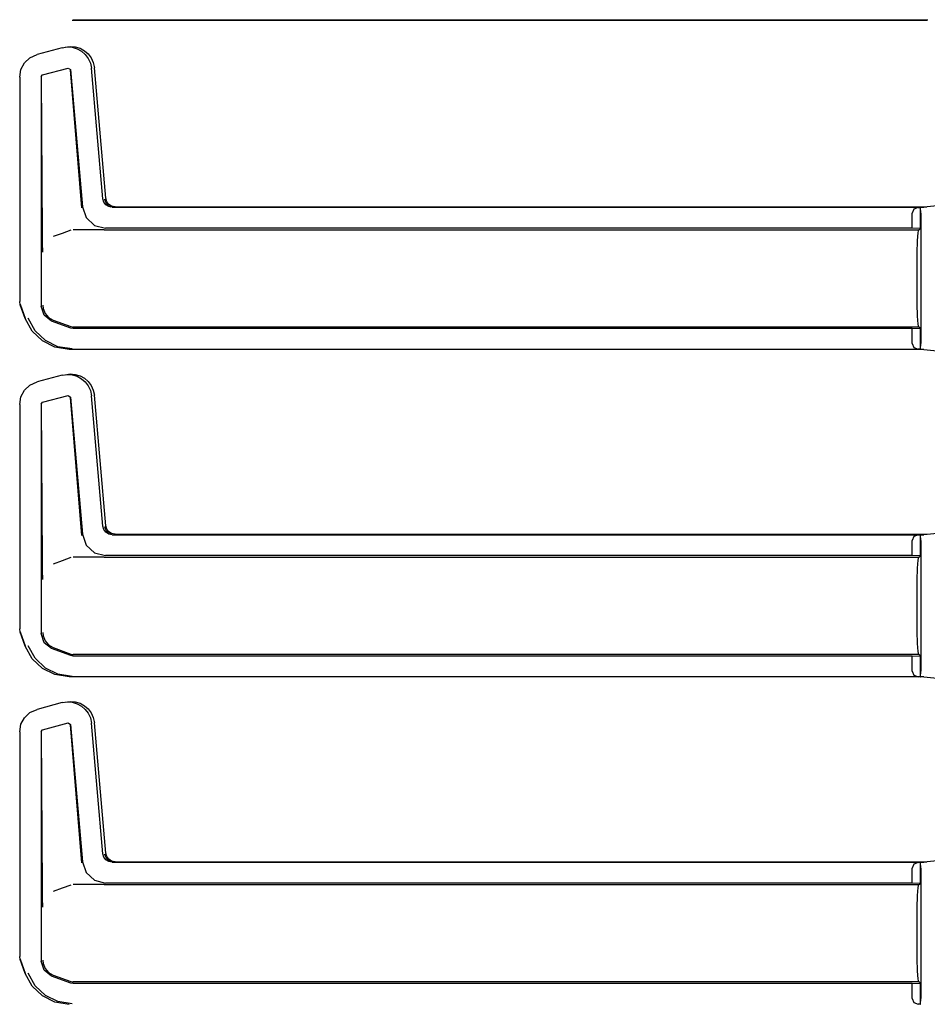
# Model space of a CAD drawing. Extents: x 18 to 64, y 15 to 129.
# Drawn here: x 48 to 53, y 53 to 58 of the extents above; entities that cross this region are included whole.
import ezdxf

# ---------------------------------------------------------------- set-up
doc = ezdxf.new("R2010")
doc.units = 0
doc.header["$MEASUREMENT"] = 0
doc.layers.add('TFR-TRI', color=7, linetype='CONTINUOUS')

msp = doc.modelspace()

# ---------------------------------------------------------------- linework, layer by layer
at = {"layer": 'TFR-TRI', "color": 113, "linetype": 'CONTINUOUS'}
for p, q in [((53.2853, 57.908), (48.7166, 57.908)), ((48.7215, 57.9129), (48.7218, 57.9129)), ((48.7218, 57.9129), (53.2897, 57.9129)), ((48.4909, 57.7098), (48.5286, 57.727)), ((48.6629, 57.763), (48.5286, 57.727)), ((48.6629, 57.763), (48.69, 57.7671)), ((48.6786, 57.7653), (48.7056, 57.7695)), ((48.69, 57.7671), (48.7174, 57.7653)), ((48.7056, 57.7695), (48.7331, 57.7676)), ((48.7174, 57.7653), (48.7437, 57.7575)), ((48.7331, 57.7676), (48.7594, 57.7598)), ((48.7437, 57.7575), (48.7672, 57.7444)), ((48.7594, 57.7598), (48.7829, 57.7468)), ((48.7672, 57.7444), (48.7869, 57.7272)), ((48.7829, 57.7468), (48.8026, 57.7296)), ((48.7869, 57.7272), (48.8026, 57.7061)), ((48.8026, 57.7296), (48.8183, 57.7085)), ((48.4429, 57.6472), (48.4619, 57.6824)), ((48.4619, 57.6824), (48.4909, 57.7098)), ((48.8026, 57.7061), (48.814, 57.6811)), ((48.814, 57.6811), (48.8197, 57.6532)), ((48.8183, 57.7085), (48.8296, 57.6835)), ((48.8296, 57.6835), (48.8353, 57.6555)), ((48.436, 57.6063), (48.4429, 57.6472)), ((48.551, 57.6084), (48.5584, 57.6181)), ((48.5584, 57.6181), (48.6944, 57.6545)), ((48.6944, 57.6545), (48.707, 57.6458)), ((48.7061, 57.6445), (48.7661, 56.9072)), ((48.707, 57.6458), (48.7711, 56.9128)), ((48.8807, 56.956), (48.8197, 57.6532)), ((48.8963, 56.9584), (48.8353, 57.6555)), ((48.436, 57.6063), (48.436, 56.4067)), ((48.551, 57.6084), (48.551, 56.3819)), ((48.5574, 56.768), (48.5522, 57.6075)), ((48.8858, 56.9379), (48.8807, 56.956)), ((48.8967, 56.9235), (48.8858, 56.9379)), ((48.892, 56.952), (48.8919, 56.9535)), ((48.8929, 56.9469), (48.892, 56.952)), ((48.8993, 56.9314), (48.8929, 56.9469)), ((48.9015, 56.9402), (48.8963, 56.9584)), ((48.9124, 56.9259), (48.9015, 56.9402)), ((48.7711, 56.9128), (48.7912, 56.855)), ((48.9119, 56.914), (48.8967, 56.9235)), ((48.9104, 56.9188), (48.8993, 56.9314)), ((48.9231, 56.9118), (48.9104, 56.9188)), ((48.9305, 56.9104), (48.9119, 56.914)), ((48.9276, 56.9163), (48.9124, 56.9259)), ((48.9461, 56.9127), (48.9276, 56.9163)), ((48.9305, 56.9104), (53.2696, 56.9104)), ((48.9461, 56.9127), (53.2853, 56.9127)), ((53.2162, 56.9002), (53.2072, 56.8793)), ((53.2383, 56.9093), (53.2162, 56.9002)), ((53.2383, 56.9093), (53.2502, 56.9097)), ((53.2502, 56.9097), (53.2502, 56.7973)), ((53.2504, 56.9097), (53.2502, 56.9097)), ((53.2509, 56.9093), (53.2504, 56.9097)), ((53.2504, 56.7973), (53.2504, 56.9097)), ((53.2522, 56.8793), (53.2509, 56.9093)), ((53.3406, 56.9177), (53.2696, 56.9104)), ((48.7912, 56.855), (48.8363, 56.8137)), ((53.2072, 56.7987), (53.2072, 56.8793)), ((53.2522, 56.8793), (53.2522, 56.1817)), ((48.7102, 56.7884), (48.6626, 56.771)), ((48.8836, 56.7905), (48.7222, 56.7905)), ((48.8363, 56.8137), (48.8956, 56.7987)), ((48.8839, 56.7905), (48.8836, 56.7905)), ((48.8842, 56.7905), (48.8839, 56.7905)), ((48.8852, 56.7905), (48.8842, 56.7905)), ((48.8864, 56.7905), (48.8852, 56.7905)), ((48.888, 56.7905), (48.8864, 56.7905)), ((48.888, 56.7905), (53.2419, 56.7905)), ((53.2072, 56.7987), (48.8956, 56.7987)), ((53.2502, 56.7973), (53.2072, 56.7987)), ((53.2386, 56.7753), (53.2419, 56.7905)), ((53.2419, 56.7905), (53.2504, 56.7973)), ((53.2504, 56.7973), (53.2502, 56.7973)), ((48.5578, 56.737), (48.5574, 56.768)), ((48.5588, 56.7034), (48.5578, 56.737)), ((48.6626, 56.771), (48.6154, 56.7537)), ((53.2339, 56.667), (53.2357, 56.7319)), ((53.2357, 56.7319), (53.2386, 56.7753)), ((48.5595, 56.6867), (48.5588, 56.7034)), ((48.5601, 56.6728), (48.5595, 56.6867)), ((48.5602, 56.6706), (48.5601, 56.6728)), ((48.5602, 56.6704), (48.5602, 56.6706)), ((53.2332, 56.5905), (53.2339, 56.667)), ((53.2332, 56.4705), (53.2332, 56.5905)), ((53.2339, 56.394), (53.2332, 56.4705)), ((48.439, 56.3897), (48.436, 56.4067)), ((48.4661, 56.3152), (48.439, 56.3897)), ((48.4671, 56.3156), (48.4401, 56.3901)), ((48.5664, 56.3331), (48.551, 56.3819)), ((48.5593, 56.3871), (48.5593, 56.3855)), ((48.5593, 56.3855), (48.5611, 56.3695)), ((48.5611, 56.3695), (48.5716, 56.343)), ((53.2357, 56.3291), (53.2339, 56.394)), ((48.5029, 56.2481), (48.4661, 56.3152)), ((48.5186, 56.2504), (48.4817, 56.3175)), ((48.6069, 56.302), (48.5664, 56.3331)), ((48.5716, 56.343), (48.5903, 56.3214)), ((48.5903, 56.3214), (48.6151, 56.3072)), ((48.6152, 56.3072), (48.6151, 56.3072)), ((48.6152, 56.3072), (48.7102, 56.2726)), ((53.2386, 56.2857), (53.2357, 56.3291)), ((48.5732, 56.1982), (48.5186, 56.2504)), ((48.7102, 56.2644), (48.6069, 56.302)), ((48.7102, 56.2726), (48.716, 56.2711)), ((48.7222, 56.2623), (48.7102, 56.2644)), ((48.716, 56.2711), (48.7222, 56.2705)), ((53.2419, 56.2705), (48.7222, 56.2705)), ((53.2072, 56.2623), (48.7222, 56.2623)), ((53.2072, 56.2623), (53.2502, 56.2637)), ((53.2072, 56.1817), (53.2072, 56.2623)), ((53.2419, 56.2705), (53.2386, 56.2857)), ((53.2504, 56.2637), (53.2419, 56.2705)), ((53.2502, 56.2637), (53.2502, 56.1513)), ((53.2502, 56.2637), (53.2504, 56.2637)), ((53.2504, 56.1513), (53.2504, 56.2637)), ((48.5575, 56.1958), (48.5029, 56.2481)), ((48.6395, 56.1652), (48.5732, 56.1982)), ((48.6238, 56.1628), (48.5575, 56.1958)), ((48.7009, 56.1506), (48.6238, 56.1628)), ((48.7166, 56.153), (48.6395, 56.1652)), ((53.2696, 56.1506), (48.7009, 56.1506)), ((53.2072, 56.1817), (53.2162, 56.1608)), ((53.2162, 56.1608), (53.2383, 56.1517)), ((53.2502, 56.1513), (53.2383, 56.1517)), ((53.2502, 56.1513), (53.2504, 56.1513)), ((53.2504, 56.1513), (53.2509, 56.1517)), ((53.2509, 56.1517), (53.2522, 56.1817)), ((53.2696, 56.1506), (53.3406, 56.1433)), ((48.6629, 56.013), (48.5286, 55.977)), ((48.6629, 56.013), (48.69, 56.0171)), ((48.6786, 56.0153), (48.7056, 56.0195)), ((48.69, 56.0171), (48.7174, 56.0153)), ((48.7056, 56.0195), (48.7331, 56.0176)), ((48.7174, 56.0153), (48.7437, 56.0075)), ((48.7331, 56.0176), (48.7594, 56.0098)), ((48.7437, 56.0075), (48.7672, 55.9944)), ((48.7594, 56.0098), (48.7829, 55.9968)), ((48.7672, 55.9944), (48.7869, 55.9772)), ((48.7829, 55.9968), (48.8026, 55.9796)), ((48.4619, 55.9324), (48.4909, 55.9598)), ((48.4909, 55.9598), (48.5286, 55.977)), ((48.7869, 55.9772), (48.8026, 55.9561)), ((48.8026, 55.9796), (48.8183, 55.9585)), ((48.8026, 55.9561), (48.814, 55.9311)), ((48.8183, 55.9585), (48.8296, 55.9335)), ((48.436, 55.8563), (48.4429, 55.8972)), ((48.4429, 55.8972), (48.4619, 55.9324)), ((48.5584, 55.8681), (48.6944, 55.9045)), ((48.6944, 55.9045), (48.707, 55.8958)), ((48.7061, 55.8945), (48.7661, 55.1572)), ((48.707, 55.8958), (48.7711, 55.1628)), ((48.814, 55.9311), (48.8197, 55.9032)), ((48.8807, 55.206), (48.8197, 55.9032)), ((48.8296, 55.9335), (48.8353, 55.9055)), ((48.8963, 55.2084), (48.8353, 55.9055)), ((48.436, 55.8563), (48.436, 54.6567)), ((48.551, 55.8584), (48.5584, 55.8681)), ((48.551, 55.8584), (48.551, 54.6319)), ((48.5574, 55.018), (48.5522, 55.8575)), ((48.8858, 55.1879), (48.8807, 55.206)), ((48.892, 55.202), (48.8919, 55.2035)), ((48.8929, 55.1969), (48.892, 55.202)), ((48.9015, 55.1902), (48.8963, 55.2084)), ((48.7711, 55.1628), (48.7912, 55.105)), ((48.8967, 55.1735), (48.8858, 55.1879)), ((48.8993, 55.1814), (48.8929, 55.1969)), ((48.9119, 55.164), (48.8967, 55.1735)), ((48.9104, 55.1688), (48.8993, 55.1814)), ((48.9124, 55.1759), (48.9015, 55.1902)), ((48.9231, 55.1618), (48.9104, 55.1688)), ((48.9305, 55.1604), (48.9119, 55.164)), ((48.9276, 55.1663), (48.9124, 55.1759)), ((48.9461, 55.1627), (48.9276, 55.1663)), ((48.9305, 55.1604), (53.2696, 55.1604)), ((48.9461, 55.1627), (53.2853, 55.1627)), ((53.2162, 55.1502), (53.2072, 55.1293)), ((53.2383, 55.1593), (53.2162, 55.1502)), ((53.2383, 55.1593), (53.2502, 55.1597)), ((53.2504, 55.1597), (53.2502, 55.1597)), ((53.2502, 55.1597), (53.2502, 55.0473)), ((53.2504, 55.0473), (53.2504, 55.1597)), ((53.2509, 55.1593), (53.2504, 55.1597)), ((53.2522, 55.1293), (53.2509, 55.1593)), ((53.3406, 55.1677), (53.2696, 55.1604)), ((48.7912, 55.105), (48.8363, 55.0637)), ((53.2072, 55.0487), (53.2072, 55.1293)), ((53.2522, 55.1293), (53.2522, 54.4317)), ((48.8836, 55.0405), (48.7222, 55.0405)), ((48.8363, 55.0637), (48.8956, 55.0487)), ((48.8839, 55.0405), (48.8836, 55.0405)), ((48.8842, 55.0405), (48.8839, 55.0405)), ((48.8852, 55.0405), (48.8842, 55.0405)), ((48.8864, 55.0405), (48.8852, 55.0405)), ((48.888, 55.0405), (48.8864, 55.0405)), ((48.888, 55.0405), (53.2419, 55.0405)), ((53.2072, 55.0487), (48.8956, 55.0487)), ((53.2502, 55.0473), (53.2072, 55.0487)), ((53.2386, 55.0253), (53.2419, 55.0405)), ((53.2419, 55.0405), (53.2504, 55.0473)), ((53.2504, 55.0473), (53.2502, 55.0473)), ((48.5578, 54.987), (48.5574, 55.018)), ((48.5588, 54.9534), (48.5578, 54.987)), ((48.6626, 55.021), (48.6154, 55.0037)), ((48.7102, 55.0384), (48.6626, 55.021)), ((53.2357, 54.9819), (53.2386, 55.0253)), ((48.5595, 54.9367), (48.5588, 54.9534)), ((48.5601, 54.9228), (48.5595, 54.9367)), ((53.2339, 54.917), (53.2357, 54.9819)), ((48.5602, 54.9206), (48.5601, 54.9228)), ((48.5602, 54.9204), (48.5602, 54.9206)), ((53.2332, 54.8405), (53.2339, 54.917)), ((53.2332, 54.7205), (53.2332, 54.8405)), ((53.2339, 54.644), (53.2332, 54.7205)), ((48.439, 54.6397), (48.436, 54.6567)), ((48.4661, 54.5652), (48.439, 54.6397)), ((48.4671, 54.5656), (48.4401, 54.6401)), ((48.5664, 54.5831), (48.551, 54.6319)), ((48.5593, 54.6371), (48.5593, 54.6355)), ((48.5593, 54.6355), (48.5611, 54.6195)), ((48.5611, 54.6195), (48.5716, 54.593)), ((53.2357, 54.5791), (53.2339, 54.644)), ((48.5186, 54.5004), (48.4817, 54.5675)), ((48.6069, 54.552), (48.5664, 54.5831)), ((48.5716, 54.593), (48.5903, 54.5714)), ((48.5903, 54.5714), (48.6151, 54.5572)), ((53.2386, 54.5357), (53.2357, 54.5791)), ((48.5029, 54.4981), (48.4661, 54.5652)), ((48.7102, 54.5144), (48.6069, 54.552)), ((48.6152, 54.5572), (48.6151, 54.5572)), ((48.6152, 54.5572), (48.7102, 54.5226)), ((48.7102, 54.5226), (48.716, 54.5211)), ((48.7222, 54.5123), (48.7102, 54.5144)), ((48.716, 54.5211), (48.7222, 54.5205)), ((53.2419, 54.5205), (48.7222, 54.5205)), ((53.2072, 54.5123), (53.2502, 54.5137)), ((53.2419, 54.5205), (53.2386, 54.5357)), ((53.2504, 54.5137), (53.2419, 54.5205)), ((53.2502, 54.5137), (53.2502, 54.4013)), ((53.2502, 54.5137), (53.2504, 54.5137)), ((53.2504, 54.4013), (53.2504, 54.5137)), ((48.5575, 54.4458), (48.5029, 54.4981)), ((48.5732, 54.4482), (48.5186, 54.5004)), ((53.2072, 54.5123), (48.7222, 54.5123)), ((53.2072, 54.4317), (53.2072, 54.5123)), ((48.6238, 54.4128), (48.5575, 54.4458)), ((48.6395, 54.4152), (48.5732, 54.4482)), ((48.7009, 54.4006), (48.6238, 54.4128)), ((48.7166, 54.403), (48.6395, 54.4152)), ((53.2072, 54.4317), (53.2162, 54.4108)), ((53.2162, 54.4108), (53.2383, 54.4017)), ((53.2509, 54.4017), (53.2522, 54.4317)), ((53.2696, 54.4006), (48.7009, 54.4006)), ((53.2502, 54.4013), (53.2383, 54.4017)), ((53.2502, 54.4013), (53.2504, 54.4013)), ((53.2504, 54.4013), (53.2509, 54.4017)), ((53.2696, 54.4006), (53.3406, 54.3933)), ((48.6629, 54.263), (48.5286, 54.227)), ((48.6629, 54.263), (48.69, 54.2671)), ((48.6786, 54.2653), (48.7056, 54.2695)), ((48.69, 54.2671), (48.7174, 54.2653)), ((48.7056, 54.2695), (48.7331, 54.2676)), ((48.7174, 54.2653), (48.7437, 54.2575)), ((48.7331, 54.2676), (48.7594, 54.2598)), ((48.7437, 54.2575), (48.7672, 54.2444)), ((48.7594, 54.2598), (48.7829, 54.2468)), ((48.4619, 54.1824), (48.4909, 54.2098)), ((48.4909, 54.2098), (48.5286, 54.227)), ((48.7672, 54.2444), (48.7869, 54.2272)), ((48.7829, 54.2468), (48.8026, 54.2296)), ((48.7869, 54.2272), (48.8026, 54.2061)), ((48.8026, 54.2296), (48.8183, 54.2085)), ((48.8026, 54.2061), (48.814, 54.1811)), ((48.8183, 54.2085), (48.8296, 54.1835)), ((48.436, 54.1063), (48.4429, 54.1472)), ((48.4429, 54.1472), (48.4619, 54.1824)), ((48.5584, 54.1181), (48.6944, 54.1545)), ((48.6944, 54.1545), (48.707, 54.1458)), ((48.707, 54.1458), (48.7711, 53.4128)), ((48.814, 54.1811), (48.8197, 54.1532)), ((48.8807, 53.456), (48.8197, 54.1532)), ((48.8296, 54.1835), (48.8353, 54.1555)), ((48.8963, 53.4584), (48.8353, 54.1555)), ((48.436, 54.1063), (48.436, 52.9067)), ((48.551, 54.1084), (48.5584, 54.1181)), ((48.551, 54.1084), (48.551, 52.8819)), ((48.5574, 53.268), (48.5522, 54.1075)), ((48.7061, 54.1445), (48.7661, 53.4072)), ((48.7711, 53.4128), (48.7912, 53.355)), ((48.8858, 53.4379), (48.8807, 53.456)), ((48.8967, 53.4235), (48.8858, 53.4379)), ((48.892, 53.452), (48.8919, 53.4535)), ((48.8929, 53.4469), (48.892, 53.452)), ((48.8993, 53.4314), (48.8929, 53.4469)), ((48.9015, 53.4402), (48.8963, 53.4584)), ((48.9119, 53.414), (48.8967, 53.4235)), ((48.9104, 53.4188), (48.8993, 53.4314)), ((48.9124, 53.4259), (48.9015, 53.4402)), ((48.9231, 53.4118), (48.9104, 53.4188)), ((48.9305, 53.4104), (48.9119, 53.414)), ((48.9276, 53.4163), (48.9124, 53.4259)), ((48.9461, 53.4127), (48.9276, 53.4163)), ((48.9305, 53.4104), (53.2696, 53.4104)), ((48.9461, 53.4127), (53.2853, 53.4127)), ((53.2383, 53.4093), (53.2162, 53.4002)), ((53.2383, 53.4093), (53.2502, 53.4097)), ((53.2504, 53.4097), (53.2502, 53.4097)), ((53.2502, 53.4097), (53.2502, 53.2973)), ((53.2509, 53.4093), (53.2504, 53.4097)), ((53.2504, 53.2973), (53.2504, 53.4097)), ((53.2522, 53.3793), (53.2509, 53.4093)), ((53.3406, 53.4177), (53.2696, 53.4104)), ((53.2162, 53.4002), (53.2072, 53.3793)), ((53.2072, 53.2987), (53.2072, 53.3793)), ((53.2522, 53.3793), (53.2522, 52.6817)), ((48.7912, 53.355), (48.8363, 53.3137)), ((48.8363, 53.3137), (48.8956, 53.2987)), ((48.5578, 53.237), (48.5574, 53.268)), ((48.6626, 53.271), (48.6154, 53.2537)), ((48.7102, 53.2884), (48.6626, 53.271)), ((48.8836, 53.2905), (48.7222, 53.2905)), ((48.8839, 53.2905), (48.8836, 53.2905)), ((48.8842, 53.2905), (48.8839, 53.2905)), ((48.8852, 53.2905), (48.8842, 53.2905)), ((48.8864, 53.2905), (48.8852, 53.2905)), ((48.888, 53.2905), (48.8864, 53.2905)), ((48.888, 53.2905), (53.2419, 53.2905)), ((53.2072, 53.2987), (48.8956, 53.2987)), ((53.2502, 53.2973), (53.2072, 53.2987)), ((53.2357, 53.2319), (53.2386, 53.2753)), ((53.2386, 53.2753), (53.2419, 53.2905)), ((53.2419, 53.2905), (53.2504, 53.2973)), ((53.2504, 53.2973), (53.2502, 53.2973)), ((48.5588, 53.2034), (48.5578, 53.237)), ((48.5595, 53.1867), (48.5588, 53.2034)), ((53.2339, 53.167), (53.2357, 53.2319)), ((48.5601, 53.1728), (48.5595, 53.1867)), ((48.5602, 53.1706), (48.5601, 53.1728)), ((48.5602, 53.1704), (48.5602, 53.1706)), ((53.2332, 53.0905), (53.2339, 53.167)), ((53.2332, 52.9705), (53.2332, 53.0905)), ((53.2339, 52.894), (53.2332, 52.9705)), ((48.439, 52.8897), (48.436, 52.9067)), ((48.4661, 52.8152), (48.439, 52.8897)), ((48.4671, 52.8156), (48.4401, 52.8901)), ((48.5593, 52.8871), (48.5593, 52.8855)), ((48.5593, 52.8855), (48.5611, 52.8695)), ((53.2357, 52.8291), (53.2339, 52.894)), ((48.5664, 52.8331), (48.551, 52.8819)), ((48.5611, 52.8695), (48.5716, 52.843)), ((48.6069, 52.802), (48.5664, 52.8331)), ((48.5716, 52.843), (48.5903, 52.8214)), ((48.5029, 52.7481), (48.4661, 52.8152)), ((48.5186, 52.7504), (48.4817, 52.8175)), ((48.5903, 52.8214), (48.6151, 52.8072)), ((48.7102, 52.7644), (48.6069, 52.802)), ((48.6152, 52.8072), (48.6151, 52.8072)), ((48.6152, 52.8072), (48.7102, 52.7726)), ((53.2386, 52.7857), (53.2357, 52.8291)), ((53.2419, 52.7705), (53.2386, 52.7857)), ((48.5575, 52.6958), (48.5029, 52.7481)), ((48.5732, 52.6982), (48.5186, 52.7504)), ((48.7102, 52.7726), (48.716, 52.7711)), ((48.7222, 52.7623), (48.7102, 52.7644)), ((48.716, 52.7711), (48.7222, 52.7705)), ((53.2419, 52.7705), (48.7222, 52.7705)), ((53.2072, 52.7623), (48.7222, 52.7623)), ((53.2072, 52.7623), (53.2502, 52.7637)), ((53.2072, 52.6817), (53.2072, 52.7623)), ((53.2504, 52.7637), (53.2419, 52.7705)), ((53.2502, 52.7637), (53.2502, 52.6513)), ((53.2502, 52.7637), (53.2504, 52.7637)), ((53.2504, 52.6513), (53.2504, 52.7637)), ((48.6238, 52.6628), (48.5575, 52.6958)), ((48.6395, 52.6652), (48.5732, 52.6982)), ((53.2072, 52.6817), (53.2162, 52.6608)), ((53.2509, 52.6517), (53.2522, 52.6817)), ((48.7009, 52.6506), (48.6238, 52.6628)), ((48.7166, 52.653), (48.6395, 52.6652)), ((53.2162, 52.6608), (53.2383, 52.6517)), ((53.2502, 52.6513), (53.2383, 52.6517)), ((53.2502, 52.6513), (53.2504, 52.6513)), ((53.2504, 52.6513), (53.2509, 52.6517))]:
    msp.add_line(p, q, dxfattribs=at)

doc.saveas('drawing.dxf')
